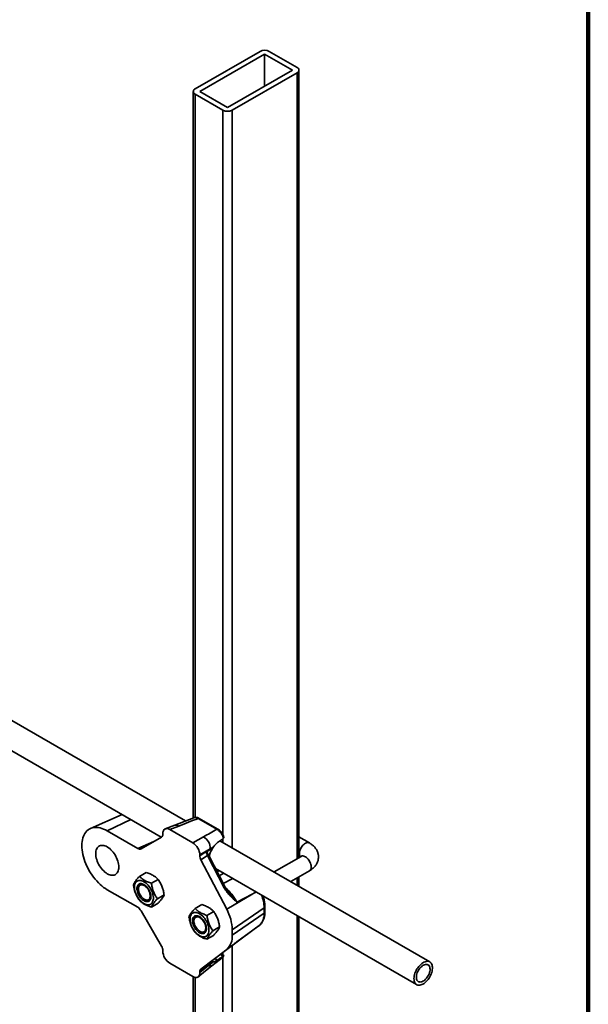
# Model space of a CAD drawing. Units: inches. Extents: x 0.1 to 8.4, y 0.1 to 10.9.
# Drawn here: x 7.5 to 8.4, y 7.6 to 9.1 of the extents above; entities that cross this region are included whole.
import ezdxf

# ---------------------------------------------------------------- set-up
doc = ezdxf.new("R2010")
doc.units = ezdxf.units.IN
doc.header["$MEASUREMENT"] = 0

msp = doc.modelspace()

# ---------------------------------------------------------------- linework, layer by layer
at = {"color": 7, "linetype": 'Continuous', "lineweight": 100}
msp.add_line((8.3984375, 0.0625), (8.3984375, 10.9375), dxfattribs=at)
at = {"color": 7, "linetype": 'Continuous', "lineweight": 35}
for p, q in [((7.87610689, 9.06743132), (7.77298716, 9.00790157)), ((7.88347257, 9.06317921), (7.78035283, 9.00364945)), ((7.92766674, 9.03766645), (7.88347257, 9.06317921)), ((7.88347257, 9.06317921), (7.88347257, 9.01215371)), ((7.93503244, 9.04191858), (7.89083826, 9.06743133)), ((7.82454701, 8.9781367), (7.92766674, 9.03766645)), ((7.83191268, 8.97388458), (7.93503241, 9.03341434)), ((7.93808342, 7.78453154), (7.93808342, 9.03766645)), ((7.76993615, 9.00364946), (7.76993615, 7.84769924)), ((7.77298713, 8.99939733), (7.81718131, 8.97388457)), ((7.78035283, 9.00364945), (7.82454701, 8.9781367)), ((7.75759936, 7.84284676), (6.98744353, 8.28744826)), ((6.98233807, 8.24228435), (7.71900478, 7.81701571)), ((7.65667121, 7.85300027), (7.60622272, 7.83067663)), ((7.74032116, 7.83605089), (7.725352, 7.83019042)), ((7.74698031, 7.83476707), (7.73243379, 7.82907202)), ((7.77069932, 7.84799934), (7.74032225, 7.83605136)), ((7.80741855, 7.82968855), (7.77769506, 7.84684756)), ((7.80913078, 7.82975503), (7.77940729, 7.84691403)), ((7.63303893, 7.82691212), (7.68155945, 7.79890182)), ((7.72142728, 7.82192443), (7.72142728, 7.82271611)), ((7.73243379, 7.82907202), (7.7693463, 7.80776288)), ((7.68674795, 7.79838827), (7.71927811, 7.81717371)), ((7.7693463, 7.80776288), (7.78600958, 7.81738201)), ((8.1461635, 7.61853346), (7.81239171, 7.81121581)), ((7.81760729, 7.81498045), (7.81786398, 7.81519218)), ((7.95480953, 7.80775146), (7.9380834, 7.81740725)), ((7.79701609, 7.79831826), (7.78035281, 7.78869913)), ((7.78035281, 7.78753796), (7.79701609, 7.79831826)), ((7.78035281, 7.78869913), (7.78035281, 7.78753796)), ((7.79249987, 7.78770493), (7.78212504, 7.78099292)), ((7.80118094, 7.80022727), (7.79076483, 7.79348847)), ((7.81912111, 7.73655842), (7.79249987, 7.78770493)), ((7.82063743, 7.73762309), (7.79401612, 7.78876964)), ((7.80197378, 7.80138649), (7.80118094, 7.80022727)), ((7.78212504, 7.78099292), (7.82301792, 7.7024268)), ((7.94147725, 7.78649084), (7.89834935, 7.76159363)), ((7.93808341, 7.786616), (7.93988875, 7.78557379)), ((7.6949195, 7.76082624), (7.68424717, 7.75466523)), ((7.80521942, 7.76724505), (8.12533186, 7.58244808)), ((7.92501819, 7.74619797), (7.95480951, 7.76339614)), ((7.7139709, 7.74973006), (7.70329857, 7.74356905)), ((7.93808342, 7.73865563), (7.93808342, 7.75374034)), ((7.68155945, 7.70533974), (7.63303893, 7.73335004)), ((7.68308901, 7.73866052), (7.68269584, 7.73644991)), ((7.72342311, 7.72517202), (7.71275078, 7.71901102)), ((7.86454793, 7.72688093), (7.82301792, 7.7024268)), ((7.86454793, 7.72688093), (7.83921962, 7.71370113)), ((7.69368948, 7.71740635), (7.6958004, 7.71664134)), ((7.71382398, 7.71170997), (7.70315165, 7.70554897)), ((7.78330786, 7.70980072), (7.77263553, 7.70363972)), ((7.88159135, 7.72112819), (7.88334814, 7.72214237)), ((7.71927811, 7.6435188), (7.68674795, 7.69986277)), ((7.80235926, 7.69870454), (7.79168693, 7.69254354)), ((7.88261523, 7.70445899), (7.83191273, 7.66957644)), ((7.88261523, 7.69595346), (7.83191273, 7.66107091)), ((7.88261523, 7.69595346), (7.88261523, 7.70445899)), ((7.88383375, 7.69788613), (7.88383375, 7.70639166)), ((7.77147737, 7.68763501), (7.77108419, 7.68542439)), ((7.93808342, 6.5603363), (7.93808342, 7.6905444)), ((7.78207777, 7.66638088), (7.78418876, 7.66561583)), ((7.81181146, 7.67414651), (7.80113914, 7.66798551)), ((7.86454793, 7.66880168), (7.82301792, 7.63849028)), ((7.83191273, 7.66957644), (7.83191273, 7.66107091)), ((7.83892724, 7.65007104), (7.8748959, 7.67635962)), ((7.83921962, 7.65028994), (7.86454793, 7.66880168)), ((7.87490141, 7.67636767), (7.87520604, 7.67659108)), ((7.80221227, 7.6606845), (7.79153994, 7.65452349)), ((7.83913111, 7.6502279), (7.83894989, 7.65009538)), ((7.72142728, 7.63549502), (7.72142728, 7.6362867)), ((7.82301792, 7.63849028), (7.78212504, 7.60713808)), ((7.79249987, 7.6147015), (7.81912111, 7.63511179)), ((7.81829474, 7.62878047), (7.81405524, 7.63122789)), ((7.7693463, 7.59512213), (7.73243379, 7.61643127)), ((7.79076483, 7.61094241), (7.80118094, 7.6185358)), ((7.79479874, 7.60837698), (7.81592104, 7.62518532)), ((7.80118094, 7.6185358), (7.80197378, 7.61853799)), ((7.81786398, 7.62803144), (7.81760729, 7.62785644)), ((7.77777989, 7.59478405), (7.79479779, 7.60837611)), ((7.79701609, 7.61478699), (7.78035281, 7.60263921)), ((7.78035281, 7.60147804), (7.79701609, 7.61478699)), ((7.78035281, 7.60263921), (7.78035281, 7.60147804)), ((7.78212504, 7.60713808), (7.79249987, 7.6147015)), ((7.76993615, 7.5947997), (7.76993615, 6.62350392))]:
    msp.add_line(p, q, dxfattribs=at)
at = {"color": 8, "linetype": 'Continuous', "lineweight": 35}
for p, q in [((7.93503241, 9.03341434), (7.93503241, 7.78277024)), ((7.77298713, 8.99939733), (7.77298713, 7.84850488)), ((7.81718131, 8.97388457), (7.81718131, 7.82065621)), ((7.83191268, 8.97388458), (7.83191268, 7.79994672)), ((7.67075037, 7.84487242), (7.63303893, 7.82691212)), ((7.68155945, 7.79890182), (7.70698121, 7.8100725)), ((7.7008481, 7.80686004), (7.70323347, 7.80790833)), ((7.70135963, 7.80682615), (7.70110441, 7.80671402)), ((7.70110441, 7.80671402), (7.70113497, 7.80669637)), ((7.81718131, 7.81467198), (7.81718131, 7.80845096)), ((7.80793472, 7.76202839), (7.81109546, 7.76385291)), ((7.81843376, 7.75961673), (7.8113257, 7.75551338)), ((7.81769698, 7.74327243), (7.8329747, 7.75122243)), ((7.93503241, 7.75197904), (7.93503241, 7.74041697)), ((7.93503241, 7.69230573), (7.93503241, 6.55857508)), ((7.81718131, 7.63362449), (7.81718131, 7.62942322)), ((7.83191268, 7.64479569), (7.83191268, 6.53706736)), ((7.8085984, 7.62136382), (7.80437189, 7.62380373)), ((7.81760729, 7.62785644), (7.81307249, 7.63047432)), ((7.81718131, 7.62647127), (7.81718131, 6.59646097)), ((7.77298713, 7.59373201), (7.77298713, 6.62430972))]:
    msp.add_line(p, q, dxfattribs=at)
at = {"color": 7, "linetype": 'Continuous', "lineweight": 35, "flags": 128}
for points in [[(7.63303893, 7.73335004), (7.63014887, 7.73513771), (7.62727353, 7.73715449), (7.62442758, 7.73939046), (7.62162554, 7.7418339), (7.61888164, 7.74447242), (7.61620992, 7.74729283), (7.61362393, 7.75028043), (7.61113681, 7.75342029), (7.60876141, 7.75669605), (7.60650964, 7.76009141), (7.6043931, 7.76358882), (7.60242252, 7.76717044), (7.60060791, 7.77081833), (7.59895861, 7.77451355), (7.59748298, 7.77823736), (7.5961885, 7.78197078), (7.59508187, 7.7856949), (7.59416855, 7.78939079), (7.59345338, 7.79303935), (7.59293996, 7.79662206), (7.59263084, 7.80012084), (7.59252762, 7.80351768), (7.59263084, 7.8067955), (7.59293996, 7.80993738), (7.59345338, 7.81292731), (7.59416855, 7.81575015), (7.59508187, 7.81839154), (7.5961885, 7.82083782), (7.59748298, 7.82307681), (7.59895861, 7.82509691), (7.60060791, 7.82688788), (7.60242252, 7.82844051), (7.6043931, 7.8297471), (7.60650964, 7.83080081), (7.60876141, 7.83159633), (7.61113681, 7.83212952), (7.61362393, 7.83239781), (7.61620992, 7.83239969), (7.61888164, 7.83213539), (7.62162554, 7.83160588), (7.62442758, 7.83081415), (7.62727353, 7.82976426), (7.63014887, 7.82846124), (7.63303893, 7.82691212)], [(7.6514826, 7.7694837), (7.65138159, 7.77176839), (7.65107959, 7.77414452), (7.65057992, 7.77658637), (7.64988806, 7.77906701), (7.64901166, 7.78155933), (7.6479602, 7.78403599), (7.64674523, 7.78646988), (7.64538015, 7.78883425), (7.64387985, 7.79110328), (7.64226076, 7.79325215), (7.64054066, 7.79525717), (7.63873836, 7.79709648), (7.63687356, 7.79875009), (7.63496678, 7.80019958), (7.63303893, 7.80142923), (7.631111, 7.80242548), (7.62920423, 7.8031775), (7.62733949, 7.80367691), (7.62553719, 7.80391849), (7.62381709, 7.80389945), (7.622198, 7.80361994), (7.6206977, 7.80308313), (7.61933256, 7.80229487), (7.61811766, 7.80126372), (7.6170662, 7.80000106), (7.61618973, 7.79852065), (7.61549793, 7.79683878), (7.61499826, 7.79497382), (7.61469627, 7.79294637), (7.61459519, 7.79077834), (7.61469627, 7.78849377), (7.61499826, 7.78611764), (7.61549793, 7.78367579), (7.61618973, 7.78119518), (7.6170662, 7.77870282), (7.61811766, 7.77622617), (7.61933256, 7.77379232), (7.6206977, 7.77142791), (7.622198, 7.76915888), (7.62381709, 7.76701001), (7.62553719, 7.76500499), (7.62733949, 7.76316552), (7.62920423, 7.76151211), (7.631111, 7.76006262), (7.63303893, 7.75883293), (7.63496678, 7.75783672), (7.63687356, 7.7570847), (7.63873836, 7.75658509), (7.64054066, 7.75634367), (7.64226076, 7.75636271), (7.64387985, 7.75664222), (7.64538015, 7.75717903), (7.64674523, 7.75796733), (7.6479602, 7.75899844), (7.64901166, 7.7602611), (7.64988806, 7.76174155), (7.65057992, 7.76342338), (7.65107959, 7.76528834), (7.65138159, 7.76731579), (7.6514826, 7.7694837)], [(7.69137522, 7.74611682), (7.69311965, 7.74499257), (7.69484044, 7.74364869), (7.69651442, 7.74210365), (7.69811892, 7.74037821), (7.69963216, 7.7384958), (7.70103373, 7.7364816), (7.70230478, 7.73436328), (7.70342793, 7.73216906), (7.70438813, 7.72992888), (7.70517237, 7.72767308), (7.70577, 7.7254319), (7.70617294, 7.7232359), (7.70637579, 7.72111468), (7.70637579, 7.71909684), (7.70617294, 7.71720984), (7.70577, 7.71547906), (7.70517237, 7.7139279), (7.70438813, 7.71257739), (7.70342793, 7.71144599), (7.70230478, 7.71054854), (7.70103373, 7.70989758), (7.69963216, 7.70950176), (7.69811892, 7.70936649), (7.69651442, 7.70949357), (7.69484044, 7.70988127), (7.69311965, 7.71052416), (7.69137522, 7.71141384), (7.68963078, 7.71253825), (7.68791, 7.71388213), (7.68623601, 7.71542717), (7.68463158, 7.71715257), (7.68311828, 7.71903502), (7.6817167, 7.72104906), (7.68044566, 7.72316754), (7.67932251, 7.72536176), (7.67836231, 7.72760178), (7.67757807, 7.72985774), (7.67698044, 7.73209892), (7.6765775, 7.73429492), (7.67637465, 7.73641614), (7.67637465, 7.73843398), (7.6765775, 7.74032098), (7.67698044, 7.74205176), (7.67757807, 7.74360292), (7.67836231, 7.74495327), (7.67932251, 7.74608483), (7.68044566, 7.74698228), (7.6817167, 7.74763309), (7.68311828, 7.74802906), (7.68463158, 7.74816429), (7.68623601, 7.74803725), (7.68791, 7.74764955), (7.68963078, 7.74700666), (7.69137522, 7.74611682)], [(7.69137522, 7.74155787), (7.69288368, 7.74056794), (7.69436401, 7.73935808), (7.69578875, 7.73795086), (7.69713121, 7.73637269), (7.69836644, 7.73465269), (7.69947141, 7.73282313), (7.70042559, 7.73091791), (7.70121121, 7.72897252), (7.70181362, 7.72702335), (7.70222153, 7.72510663), (7.70242743, 7.72325814), (7.70242743, 7.72151207), (7.70222153, 7.71990131), (7.70181362, 7.71845555), (7.70121121, 7.71720191), (7.70042559, 7.71616357), (7.69947141, 7.71536003), (7.69836644, 7.71480624), (7.69713121, 7.7145124), (7.69578875, 7.71448405), (7.69436401, 7.71472196), (7.69288368, 7.71522125), (7.69137522, 7.71597295), (7.68986675, 7.71696288), (7.68838643, 7.71817274), (7.68696176, 7.71957976), (7.6856193, 7.72115809), (7.684384, 7.72287813), (7.68327903, 7.72470769), (7.68232485, 7.72661291), (7.68153923, 7.7285583), (7.68093682, 7.73050747), (7.6805289, 7.73242419), (7.68032301, 7.73427268), (7.68032301, 7.73601875), (7.6805289, 7.73762951), (7.68093682, 7.73907527), (7.68153923, 7.74032891), (7.68232485, 7.74136725), (7.68327903, 7.74217079), (7.684384, 7.74272458), (7.6856193, 7.74301838), (7.68696176, 7.74304657), (7.68838643, 7.74280886), (7.68986675, 7.74230957), (7.69137522, 7.74155787)], [(7.70139255, 7.72366279), (7.7012921, 7.72530606), (7.70099279, 7.72703027), (7.70050115, 7.72879861), (7.69982746, 7.73057351), (7.69898626, 7.73231723), (7.69799536, 7.73399247), (7.69687594, 7.73556355), (7.69565184, 7.7369969), (7.69434913, 7.73826214), (7.69299568, 7.73933217), (7.69162017, 7.74018436), (7.69025199, 7.7408003), (7.68892031, 7.741167), (7.68765355, 7.74127666), (7.68647868, 7.74112697), (7.68542072, 7.74072089), (7.68450222, 7.74006744), (7.68374273, 7.73918025), (7.68315851, 7.73807834), (7.68276193, 7.73678523), (7.68256157, 7.7353284), (7.68256157, 7.73373897), (7.68276193, 7.7320508), (7.68315851, 7.73029998), (7.68374273, 7.72852355), (7.68450222, 7.72675946), (7.68542072, 7.72504553), (7.68647868, 7.72341796), (7.68765355, 7.7219118), (7.68892031, 7.72055889), (7.69025199, 7.71938806), (7.69162017, 7.71842434), (7.69299568, 7.7176884), (7.69434913, 7.71719576), (7.69565184, 7.71695692), (7.69687594, 7.71697696), (7.69799536, 7.71725558), (7.69898626, 7.71778676), (7.69982746, 7.71855908), (7.70050115, 7.71955633), (7.70099279, 7.72075703), (7.7012921, 7.72213567), (7.70139255, 7.72366279)], [(7.77976358, 7.69509131), (7.78150801, 7.69396706), (7.7832288, 7.69262318), (7.78490278, 7.69107814), (7.78650721, 7.68935274), (7.78802051, 7.68747029), (7.78942209, 7.68545609), (7.79069313, 7.68333777), (7.79181629, 7.68114355), (7.79277648, 7.67890337), (7.79356072, 7.67664756), (7.79415836, 7.67440639), (7.7945613, 7.67221039), (7.79476415, 7.67008917), (7.79476415, 7.66807133), (7.7945613, 7.66618433), (7.79415836, 7.66445355), (7.79356072, 7.66290239), (7.79277648, 7.66155188), (7.79181629, 7.66042048), (7.79069313, 7.65952303), (7.78942209, 7.65887206), (7.78802051, 7.65847625), (7.78650721, 7.65834102), (7.78490278, 7.65846805), (7.7832288, 7.65885575), (7.78150801, 7.65949865), (7.77976358, 7.66038833), (7.77801914, 7.66151273), (7.77629835, 7.66285662), (7.77462437, 7.66440165), (7.77301994, 7.66612706), (7.77150664, 7.66800951), (7.77010506, 7.67002355), (7.76883402, 7.67214202), (7.76771086, 7.67433624), (7.76675067, 7.67657627), (7.76596643, 7.67883223), (7.7653688, 7.68107341), (7.76496586, 7.68326941), (7.764763, 7.68539062), (7.764763, 7.68740846), (7.76496586, 7.68929547), (7.7653688, 7.69102625), (7.76596643, 7.69257741), (7.76675067, 7.69392775), (7.76771086, 7.69505932), (7.76883402, 7.69595677), (7.77010506, 7.69660757), (7.77150664, 7.69700354), (7.77301994, 7.69713877), (7.77462437, 7.69701174), (7.77629835, 7.69662404), (7.77801914, 7.69598114), (7.77976358, 7.69509131)], [(7.77976358, 7.69053236), (7.78127204, 7.68954242), (7.78275237, 7.68833257), (7.78417703, 7.68692539), (7.7855195, 7.68534722), (7.7867548, 7.68362718), (7.78785977, 7.68179762), (7.78881395, 7.6798924), (7.78959957, 7.677947), (7.79020197, 7.67599784), (7.79060989, 7.67408111), (7.79081578, 7.67223263), (7.79081578, 7.67048656), (7.79060989, 7.66887579), (7.79020197, 7.66743004), (7.78959957, 7.6661764), (7.78881395, 7.66513806), (7.78785977, 7.66433451), (7.7867548, 7.66378073), (7.7855195, 7.66348693), (7.78417703, 7.66345858), (7.78275237, 7.66369644), (7.78127204, 7.66419574), (7.77976358, 7.66494743), (7.77825511, 7.66593737), (7.77677479, 7.66714723), (7.77535005, 7.66855429), (7.77400759, 7.67013261), (7.77277236, 7.67185262), (7.77166738, 7.67368218), (7.7707132, 7.6755874), (7.76992758, 7.67753279), (7.76932518, 7.67948195), (7.76891726, 7.68139868), (7.76871137, 7.68324717), (7.76871137, 7.68499324), (7.76891726, 7.686604), (7.76932518, 7.68804976), (7.76992758, 7.6893034), (7.7707132, 7.69034173), (7.77166738, 7.69114528), (7.77277236, 7.69169906), (7.77400759, 7.69199291), (7.77535005, 7.6920211), (7.77677479, 7.69178335), (7.77825511, 7.69128406), (7.77976358, 7.69053236)], [(7.77092476, 7.6835227), (7.77102522, 7.68504998), (7.77132452, 7.68642863), (7.77181616, 7.68762933), (7.77248985, 7.68862641), (7.77333106, 7.68939889), (7.77432195, 7.68993007), (7.77544137, 7.69020869), (7.77666547, 7.69022873), (7.77796818, 7.68998989), (7.7793217, 7.68949722), (7.78069714, 7.68876131), (7.78206533, 7.68779759), (7.783397, 7.68662676), (7.78466376, 7.68527385), (7.78583863, 7.68376769), (7.78689666, 7.68214008), (7.78781516, 7.68042615), (7.78857458, 7.67866211), (7.7891588, 7.67688567), (7.78955538, 7.67513469), (7.78975574, 7.67344652), (7.78975574, 7.67185709), (7.78955538, 7.67040026), (7.7891588, 7.66910731), (7.78857458, 7.66800541), (7.78781516, 7.66711817), (7.78689666, 7.66646472), (7.78583863, 7.66605868), (7.78466376, 7.665909), (7.783397, 7.66601866), (7.78206533, 7.66638535), (7.78069714, 7.6670013), (7.7793217, 7.66785344), (7.77796818, 7.66892351), (7.77666547, 7.67018875), (7.77544137, 7.6716221), (7.77432195, 7.67319318), (7.77333106, 7.67486842), (7.77248985, 7.67661198), (7.77181616, 7.67838705), (7.77132452, 7.68015539), (7.77102522, 7.68187959), (7.77092476, 7.6835227)], [(8.12585399, 7.58217562), (8.12721435, 7.58169805), (8.12869448, 7.58148443), (8.13027363, 7.58153747), (8.13192963, 7.58185682), (8.13363922, 7.58243753), (8.13537841, 7.5832718), (8.13712278, 7.58434763), (8.13884785, 7.58565023), (8.1405294, 7.58716116), (8.14214383, 7.58885912), (8.14366846, 7.59072033), (8.14508191, 7.59271886), (8.14636432, 7.59482634), (8.1474977, 7.59701337), (8.14846614, 7.59924937), (8.14925604, 7.60150253), (8.1498563, 7.60374171), (8.15025852, 7.60593522), (8.15045703, 7.60805218), (8.15044906, 7.61006302), (8.15023471, 7.61193955), (8.149817, 7.61365542), (8.14920178, 7.61518637), (8.1483977, 7.61651105), (8.14741604, 7.6176109), (8.14627058, 7.6184704), (8.1449774, 7.61907745), (8.14355466, 7.61942368), (8.14202232, 7.61950417), (8.14040191, 7.61931761), (8.13871615, 7.61886675), (8.13698873, 7.61815807), (8.13524388, 7.61720125), (8.13350611, 7.61600995), (8.1317998, 7.61460082), (8.13014892, 7.61299359), (8.12857663, 7.61121073), (8.127105, 7.60927745), (8.12575469, 7.60722083), (8.12454467, 7.60506988), (8.12349192, 7.60285451), (8.12261121, 7.60060592), (8.12191489, 7.59835584), (8.12141278, 7.59613564), (8.12111189, 7.59397651), (8.12101645, 7.591909), (8.1211278, 7.58996183), (8.12144439, 7.58816252), (8.12196176, 7.58653628), (8.12267266, 7.58510592), (8.1235671, 7.58389152), (8.12463253, 7.58291013), (8.12585399, 7.58217562)], [(8.12842635, 7.58693751), (8.12959434, 7.58654752), (8.13087695, 7.58641708), (8.13225029, 7.58654899), (8.13368878, 7.58694046), (8.13516563, 7.58758448), (8.13665332, 7.58846885), (8.13812413, 7.5895771), (8.13955068, 7.59088876), (8.14090639, 7.59237924), (8.142166, 7.59402087), (8.14330605, 7.59578301), (8.1443053, 7.59763281), (8.14514513, 7.5995359), (8.14580991, 7.60145672), (8.14628726, 7.60335955), (8.14656826, 7.60520909), (8.14664771, 7.60697052), (8.1465241, 7.60861138), (8.14619975, 7.61010091), (8.1456807, 7.61141145), (8.14497661, 7.61251857), (8.14410061, 7.61340158), (8.14306901, 7.61404419), (8.14190103, 7.61443417), (8.14061841, 7.61456462), (8.13924507, 7.61443271), (8.13780658, 7.61404124), (8.13632973, 7.61339721), (8.13484205, 7.61251284), (8.13337123, 7.6114046), (8.13194468, 7.61009294), (8.13058897, 7.60860245), (8.12932936, 7.60696082), (8.12818932, 7.60519868), (8.12719007, 7.60334888), (8.12635023, 7.6014458), (8.12568545, 7.59952498), (8.12520811, 7.59762214), (8.1249271, 7.59577261), (8.12484766, 7.59401117), (8.12497127, 7.59237031), (8.12529561, 7.59088078), (8.12581466, 7.58957024), (8.12651875, 7.58846312), (8.12739475, 7.58758011), (8.12842635, 7.58693751)]]:
    msp.add_lwpolyline(points, dxfattribs=at)
at = {"color": 8, "linetype": 'Continuous', "lineweight": 35, "flags": 128}
for points in [[(7.93871531, 7.7907613), (7.93881578, 7.79240458), (7.93911506, 7.79412877), (7.93960675, 7.79589714), (7.94028039, 7.79767203), (7.94112162, 7.79941575), (7.94211251, 7.80109099), (7.94323193, 7.80266207), (7.94445603, 7.80409542), (7.94575872, 7.80536065), (7.94711224, 7.80643072), (7.94848773, 7.80728289), (7.94985589, 7.80789882), (7.95118755, 7.80826551), (7.95245432, 7.80837518), (7.95362922, 7.8082255), (7.9546872, 7.80781944), (7.95480869, 7.80775193)], [(7.94147725, 7.78649084), (7.9421125, 7.78679349), (7.94323192, 7.78707211), (7.94445602, 7.78709215), (7.94575872, 7.78685331), (7.94711225, 7.78636064), (7.94848769, 7.78562473), (7.94985587, 7.78466101), (7.95118755, 7.78349018), (7.95245431, 7.78213727), (7.95362918, 7.78063111), (7.95468721, 7.7790035), (7.95560571, 7.77728957), (7.95636513, 7.77552553), (7.95694935, 7.77374909), (7.95734593, 7.77199811), (7.95754629, 7.77030994), (7.95754629, 7.76872051), (7.95734593, 7.76726368), (7.95694935, 7.76597073), (7.95636513, 7.76486883), (7.95560571, 7.76398159), (7.95480951, 7.76339614)]]:
    msp.add_lwpolyline(points, dxfattribs=at)
at = {"color": 7, "linetype": 'Continuous', "lineweight": 35}
for centre, radius, start, end in [((7.88347259, 9.05329371), 0.01594131, 62.48057726, 117.51953917), ((7.93337353, 9.03766646), 0.00456426, 291.31228923, 68.68736141), ((7.77464607, 9.00364944), 0.00456427, 111.31266152, 248.68698913), ((7.82454698, 8.98802219), 0.01594131, 242.48057726, 297.51953917), ((7.69892443, 7.80318563), 0.00414751, 58.29060748, 62.36666049), ((7.77599388, 7.79889023), 0.02102998, 358.44148509, 61.55872286), ((7.6902937, 7.73766156), 0.00727362, 133.0782341, 172.1060422), ((7.69853579, 7.72332718), 0.00722377, 247.74896639, 287.05699999), ((7.75900877, 7.66746581), 0.07293451, 1.65829458, 28.64281101), ((7.85859407, 7.69407563), 0.02409445, 313.03666697, 4.46995788), ((7.77868279, 7.6866358), 0.00727438, 133.08127972, 172.10487724), ((7.78693204, 7.67247558), 0.00738795, 248.20308503, 286.60288135), ((7.80453452, 7.65881334), 0.02747113, 312.28585953, 4.71386893)]:
    msp.add_arc(centre, radius, start, end, dxfattribs=at)
at = {"color": 8, "linetype": 'Continuous', "lineweight": 35}
for centre, radius, start, end in [((7.74242022, 7.82902638), 0.00733143, 51.53831068, 106.63719442), ((7.77861339, 7.84527823), 0.00181828, 64.11144845, 120.33499285), ((7.80833678, 7.8281195), 0.00181799, 64.04357481, 120.33677081), ((7.79046849, 7.79220981), 0.00494171, 294.27198478, 315.88104333), ((7.94655818, 7.79036305), 0.00785298, 177.09304821, 215.94187786), ((7.81742383, 7.74058782), 0.00437228, 292.84191724, 317.30663327), ((7.82398261, 7.70334467), 0.05864321, 1.08878454, 21.60543989), ((7.88141676, 7.70656491), 0.00242306, 299.64400852, 355.93755506), ((7.8814163, 7.69805984), 0.00242368, 299.64822544, 355.89019114), ((7.78992815, 7.61365033), 0.0071785, 312.71603543, 9.11064503)]:
    msp.add_arc(centre, radius, start, end, dxfattribs=at)
at = {"color": 7, "linetype": 'Continuous', "lineweight": 35}
for centre, major_axis, ratio, start_param, end_param in [((7.72726161, 7.84495481), (0.39144424, 0.15262551), 0.0396649789, 4.7473142305, 4.8261077891), ((7.71403343, 7.82621969), (-0.0052524, 0.00904158), 0.5755565807, 3.1401098477, 3.9223566229), ((7.73251801, 7.81621625), (-0.00787145, 0.01363519), 0.5730122157, 5.5016652876, 7.0648654179), ((7.80363182, 7.80621337), (0.30567946, 0.17587221), 0.0523898691, 1.52828051, 1.5983182418), ((7.76926208, 7.79500435), (-0.00781185, 0.01353202), 0.5817841917, 3.9308714307, 5.4940715609), ((7.68153616, 7.80745332), (-0.0052032, 0.00906999), 0.5755559939, 2.3609901864, 3.1432369616), ((7.78774666, 7.78329359), (-0.00523769, 0.00901324), 0.5790086334, 0.7835860057, 1.4905846437), ((7.79782858, 7.78981613), (-0.00505966, 0.00912462), 0.5461536452, 0.8813119403, 1.5000273693), ((7.80894707, 7.78914882), (0.0102937, 0.02110197), 0.525015848, 1.2879785505, 1.9247447265), ((7.80266888, 7.79294757), (0.30566089, 0.18918872), 0.0209803401, 1.5600851453, 1.5763045082), ((7.68153616, 7.6968151), (-0.00518648, 0.00904159), 0.5792007504, 4.7172205783, 5.4994673535), ((7.84971584, 7.71601645), (-0.02392043, 0.04048654), 0.5727682731, 3.1975576592, 3.2041256132), ((7.71403343, 7.64052818), (-0.00523615, 0.00901292), 0.5792013484, 3.9254741614, 4.7077209366), ((7.73251801, 7.62918978), (-0.00781185, 0.01353202), 0.5817841917, 0.7892787771, 2.3524789073), ((7.80266888, 7.60922533), (0.30564999, 0.23130464), 0.0204694528, 1.5575809029, 1.5738002658), ((7.80894707, 7.64030024), (0.0102937, 0.02110197), 0.525015848, 3.1258000894, 3.3509685226), ((7.76926208, 7.60797788), (-0.00787145, 0.01363519), 0.5730122157, 2.360072634, 3.9232727643), ((7.78774666, 7.5983468), (-0.00525222, 0.0090389), 0.5757472004, 0.0737991824, 0.7807978204), ((7.79782858, 7.60569668), (-0.00484117, 0.00931561), 0.5577690766, 0.0985131052, 0.7172285341)]:
    msp.add_ellipse(centre, major_axis=major_axis, ratio=ratio, start_param=start_param, end_param=end_param, dxfattribs=at)
at = {"color": 8, "linetype": 'Continuous', "lineweight": 35}
for centre, major_axis, ratio, start_param, end_param in [((7.81436698, 7.70324555), (-0.02350628, 0.04059225), 0.5717082066, 4.6397076708, 5.2767888028), ((7.81436698, 7.69018093), (-0.02292471, 0.04115775), 0.5778157414, 3.214373698, 3.2262098571)]:
    msp.add_ellipse(centre, major_axis=major_axis, ratio=ratio, start_param=start_param, end_param=end_param, dxfattribs=at)
for points, knots in [([(7.77769506, 7.84684756), (7.77709689, 7.84717123), (7.77588328, 7.84782791), (7.77410848, 7.84833196), (7.7724316, 7.84842175), (7.77128993, 7.84828611), (7.77077398, 7.84800855), (7.77071018, 7.84797423)], [0, 0, 0, 0, 0.23781104034, 0.48248034793, 0.72049473309, 0.96543765377, 1, 1, 1, 1]), ([(7.70029367, 7.80621065), (7.70031129, 7.80626887), (7.70034829, 7.80639119), (7.70048385, 7.80659252), (7.70064251, 7.806755), (7.70078682, 7.80682874), (7.7008481, 7.80686004)], [0, 0, 0, 0, 0.28413516514, 0.59699563215, 0.82888718058, 1, 1, 1, 1]), ([(7.83921962, 7.71370113), (7.83920401, 7.71372163), (7.83894405, 7.71406312), (7.83762387, 7.71578956), (7.83508884, 7.71897374), (7.8314864, 7.7232783), (7.82875459, 7.72642686), (7.82730131, 7.728125), (7.82710323, 7.72835646)], [0, 0, 0, 0, 0.0041185792, 0.0686032875, 0.3470985157, 0.6496813464, 0.9522506225, 1, 1, 1, 1]), ([(7.86995099, 7.72987648), (7.86823835, 7.72892667), (7.86643722, 7.72792779), (7.8646364, 7.72692995), (7.86454793, 7.72688093)], [0, 0, 0, 0, 0.9508733374, 1, 1, 1, 1]), ([(7.81590019, 7.62520985), (7.8162284, 7.62548804), (7.81706981, 7.62620124), (7.81756311, 7.62733806), (7.81786398, 7.62803144)], [0, 0, 0, 0, 0.3900651732, 1, 1, 1, 1])]:
    msp.add_open_spline(points, degree=3, knots=knots, dxfattribs=at)
at = {"color": 7, "linetype": 'Continuous', "lineweight": 35}
for points, knots in [([(7.77940168, 7.84688508), (7.77907439, 7.84707693), (7.77821932, 7.84757814), (7.77684277, 7.84809721), (7.77530709, 7.84847452), (7.77384627, 7.84860596), (7.77245841, 7.84849077), (7.77148936, 7.84831652), (7.77102949, 7.84811103), (7.77098003, 7.84808893)], [0, 0, 0, 0, 0.1219826611, 0.3186953954, 0.492730553, 0.660903683, 0.8240594947, 0.9810743949, 1, 1, 1, 1]), ([(7.81786398, 7.81519218), (7.81753501, 7.81631482), (7.81697022, 7.81824226), (7.81566999, 7.82092224), (7.81431038, 7.82317073), (7.81274025, 7.82523618), (7.81103779, 7.82704202), (7.80924651, 7.82857098), (7.80802788, 7.82931602), (7.80741855, 7.82968855)], [0, 0, 0, 0, 0.1905795563, 0.3272000819, 0.4638172446, 0.5999349081, 0.7360630008, 0.8680281125, 1, 1, 1, 1]), ([(7.81805826, 7.81860158), (7.81795524, 7.8188922), (7.81763648, 7.81979144), (7.8169178, 7.82126678), (7.81593282, 7.822997), (7.8147997, 7.82463215), (7.81354612, 7.82614961), (7.81218586, 7.8275336), (7.81072104, 7.82872437), (7.80969513, 7.82947087), (7.80914509, 7.8297441), (7.80912819, 7.8297525)], [0, 0, 0, 0, 0.06274649291, 0.19414955171, 0.32630081468, 0.458929484, 0.59097121609, 0.7250928814, 0.85971074141, 0.99569115421, 1, 1, 1, 1]), ([(7.8085984, 7.80848783), (7.80778966, 7.80784214), (7.80614892, 7.80653217), (7.80398044, 7.80405825), (7.80259698, 7.80221625), (7.80197378, 7.80138649)], [0, 0, 0, 0, 0.3481746648, 0.7063711677, 1, 1, 1, 1]), ([(7.81760729, 7.81498045), (7.81664155, 7.81428069), (7.81364843, 7.81211194), (7.8106377, 7.80995132), (7.8085984, 7.80848783)], [0, 0, 0, 0, 0.3226535545, 1, 1, 1, 1]), ([(7.81805556, 7.8186005), (7.81810326, 7.81849502), (7.81837463, 7.81789488), (7.8185014, 7.81694563), (7.81837529, 7.81585052), (7.818035, 7.81541237), (7.81786398, 7.81519218)], [0, 0, 0, 0, 0.0898404374, 0.5111412575, 0.7543302247, 1, 1, 1, 1]), ([(7.95480951, 7.76339614), (7.95529956, 7.76368804), (7.9566455, 7.76448975), (7.95871044, 7.76594763), (7.96092613, 7.767811), (7.9628404, 7.76976294), (7.96451294, 7.77182628), (7.96593441, 7.77397945), (7.96712927, 7.77628996), (7.96804445, 7.77865539), (7.96868163, 7.78105168), (7.96904647, 7.78345839), (7.9691453, 7.78585641), (7.96898618, 7.78822734), (7.96857751, 7.7905545), (7.96792811, 7.79282385), (7.96704609, 7.79502442), (7.96593739, 7.79714769), (7.9646063, 7.79918739), (7.96305461, 7.80113633), (7.96128436, 7.80298902), (7.95929425, 7.80473255), (7.95713984, 7.80634098), (7.95557823, 7.80728618), (7.95480953, 7.80775146)], [0, 0, 0, 0, 0.0299671268, 0.0823056648, 0.1344429294, 0.1856857761, 0.2305617585, 0.2792066497, 0.3265723315, 0.3726593792, 0.4176542625, 0.4617759467, 0.5052562407, 0.5483237684, 0.5911684774, 0.6340057164, 0.6770757844, 0.7206257906, 0.7648977736, 0.8101106593, 0.8564437626, 0.9039939778, 0.9527409615, 1, 1, 1, 1]), ([(7.79076483, 7.79348847), (7.79080026, 7.7935062), (7.7908921, 7.79355215), (7.79114591, 7.79350923), (7.79182788, 7.79290432), (7.79257853, 7.79194249), (7.79302699, 7.79088065), (7.79316075, 7.79056395)], [0, 0, 0, 0, 0.0241961888, 0.0627240143, 0.2036677576, 0.7624855603, 1, 1, 1, 1]), ([(7.79401612, 7.78876964), (7.79388844, 7.78901954), (7.79358302, 7.78961734), (7.79333719, 7.79022452), (7.79319413, 7.79057787)], [0, 0, 0, 0, 0.4180398515, 1, 1, 1, 1]), ([(7.94294348, 7.78757726), (7.94294845, 7.78758426), (7.94296717, 7.78761062), (7.94283621, 7.78745612), (7.94250025, 7.78716494), (7.94202639, 7.78681892), (7.94162753, 7.78658062), (7.94147725, 7.78649084)], [0, 0, 0, 0, 0.0940317151, 0.3539718966, 0.6037225923, 0.8506955114, 1, 1, 1, 1]), ([(7.6949195, 7.76082624), (7.69699995, 7.76010985), (7.70014429, 7.75902712), (7.70395043, 7.75724078), (7.70725479, 7.75540363), (7.71074237, 7.75293002), (7.71288817, 7.7508032), (7.7139709, 7.74973006)], [0, 0, 0, 0, 0.2645338305, 0.3998112634, 0.535067278, 0.7654036501, 1, 1, 1, 1]), ([(7.68424717, 7.75466523), (7.68298701, 7.7532504), (7.68108242, 7.75111204), (7.67898051, 7.74847053), (7.67727818, 7.74614544), (7.67571014, 7.74363175), (7.67500419, 7.74201766), (7.67464798, 7.74120322)], [0, 0, 0, 0, 0.2645348141, 0.3998138297, 0.5350646816, 0.765401825, 1, 1, 1, 1]), ([(7.67464798, 7.74120322), (7.67504115, 7.73882541), (7.67563538, 7.73523168), (7.67696825, 7.73058969), (7.67849516, 7.72638388), (7.68079588, 7.72161682), (7.68299209, 7.71831246), (7.68410025, 7.71664515)], [0, 0, 0, 0, 0.2645367994, 0.3998117724, 0.5350629379, 0.7654013658, 1, 1, 1, 1]), ([(7.70329857, 7.74356905), (7.7012181, 7.74428551), (7.69807374, 7.74536835), (7.6942676, 7.74715426), (7.69096327, 7.74899183), (7.6874757, 7.75146497), (7.6853299, 7.75359198), (7.68424717, 7.75466523)], [0, 0, 0, 0, 0.2645373428, 0.3998147558, 0.5350672385, 0.7654035988, 1, 1, 1, 1]), ([(7.71275078, 7.71901102), (7.71150336, 7.72089564), (7.70961802, 7.72374405), (7.70754269, 7.72795737), (7.70586515, 7.7320763), (7.70432707, 7.73728361), (7.70364349, 7.74146115), (7.70329857, 7.74356905)], [0, 0, 0, 0, 0.264531167, 0.3998125314, 0.5350639153, 0.7654027152, 1, 1, 1, 1]), ([(7.7139709, 7.74973006), (7.71521832, 7.74784544), (7.71710366, 7.74499703), (7.719179, 7.74078371), (7.72085644, 7.73666479), (7.72239463, 7.73145748), (7.72307819, 7.72727992), (7.72342311, 7.72517202)], [0, 0, 0, 0, 0.2645312399, 0.3998125425, 0.5350621496, 0.7654027374, 1, 1, 1, 1]), ([(7.72342311, 7.72517202), (7.72301717, 7.72425033), (7.72240365, 7.72285729), (7.72104429, 7.72064444), (7.71949257, 7.71840632), (7.71716194, 7.71545226), (7.71494342, 7.712965), (7.71382398, 7.71170997)], [0, 0, 0, 0, 0.2645353592, 0.3998145544, 0.5350656449, 0.7654014284, 1, 1, 1, 1]), ([(7.83921962, 7.71370113), (7.8392022, 7.71371637), (7.8389018, 7.71397926), (7.83737963, 7.7153177), (7.83452172, 7.71786555), (7.83066487, 7.72151625), (7.82709447, 7.72525951), (7.82399529, 7.72897404), (7.82134432, 7.73259967), (7.8198611, 7.73524076), (7.81912111, 7.73655842)], [0, 0, 0, 0, 0.0023294471, 0.040161089, 0.2039095938, 0.3867306031, 0.5694534846, 0.7130443605, 0.8568354976, 1, 1, 1, 1]), ([(7.82711028, 7.72836252), (7.82696131, 7.72852868), (7.82608574, 7.72950526), (7.82466669, 7.73130508), (7.82294372, 7.73367821), (7.82161021, 7.7357442), (7.82090862, 7.73706355), (7.82061691, 7.73761212)], [0, 0, 0, 0, 0.0603614904, 0.3547655995, 0.6107928798, 0.838171122, 1, 1, 1, 1]), ([(7.68410025, 7.71664515), (7.68532647, 7.71543562), (7.68717974, 7.71360757), (7.69024332, 7.71139257), (7.69339709, 7.70946845), (7.69764732, 7.70743539), (7.7013057, 7.70618161), (7.70315165, 7.70554897)], [0, 0, 0, 0, 0.2645338306, 0.3998112637, 0.5350672783, 0.7654036189, 1, 1, 1, 1]), ([(7.70315165, 7.70554897), (7.70355757, 7.70647069), (7.70417105, 7.70786377), (7.70553039, 7.71007658), (7.70708213, 7.71231474), (7.70941282, 7.71526869), (7.71163135, 7.71775598), (7.71275078, 7.71901102)], [0, 0, 0, 0, 0.264533521, 0.3998127745, 0.5350638641, 0.7654014125, 1, 1, 1, 1]), ([(7.78330786, 7.70980072), (7.78538831, 7.70908434), (7.78853265, 7.7080016), (7.79233879, 7.70621527), (7.79564314, 7.70437812), (7.79913073, 7.7019045), (7.80127653, 7.69977769), (7.80235926, 7.69870454)], [0, 0, 0, 0, 0.2645338305, 0.3998112634, 0.535067278, 0.7654036501, 1, 1, 1, 1]), ([(7.88383375, 7.70639166), (7.88382804, 7.70691393), (7.88381167, 7.70841182), (7.8836335, 7.7109447), (7.88323949, 7.71399684), (7.88266079, 7.71709273), (7.88188301, 7.72021326), (7.88126898, 7.72238563), (7.88086851, 7.723509), (7.8808394, 7.72359066)], [0, 0, 0, 0, 0.0956173717, 0.2742358159, 0.4526270006, 0.6307645486, 0.8085851032, 0.9860863682, 1, 1, 1, 1]), ([(7.77263553, 7.70363972), (7.77137537, 7.70222489), (7.76947078, 7.70008653), (7.76736887, 7.69744502), (7.76566654, 7.69511993), (7.76409849, 7.69260624), (7.76339255, 7.69099215), (7.76303634, 7.69017771)], [0, 0, 0, 0, 0.2645348141, 0.3998138297, 0.5350646816, 0.765401825, 1, 1, 1, 1]), ([(7.79168693, 7.69254354), (7.78960646, 7.69326), (7.7864621, 7.69434283), (7.78265593, 7.69612876), (7.7793516, 7.69796633), (7.77586404, 7.70043948), (7.77371826, 7.70256647), (7.77263553, 7.70363972)], [0, 0, 0, 0, 0.2645373384, 0.3998147493, 0.5350708052, 0.7654036027, 1, 1, 1, 1]), ([(7.80235926, 7.69870454), (7.80360667, 7.69681993), (7.80549202, 7.69397152), (7.80756735, 7.6897582), (7.8092448, 7.68563927), (7.81078299, 7.68043197), (7.81146655, 7.67625441), (7.81181146, 7.67414651)], [0, 0, 0, 0, 0.2645312399, 0.3998125425, 0.5350621496, 0.7654027374, 1, 1, 1, 1]), ([(7.87508862, 7.67650538), (7.87541805, 7.6767721), (7.87631449, 7.67749789), (7.87764907, 7.67885254), (7.8790475, 7.68060259), (7.8802784, 7.68254072), (7.88133979, 7.6846582), (7.88222413, 7.68694894), (7.88292416, 7.68940291), (7.88343396, 7.69200607), (7.88374291, 7.6946999), (7.88382981, 7.69668673), (7.88383329, 7.69774719), (7.88383375, 7.69788613)], [0, 0, 0, 0, 0.0573086856, 0.1559446506, 0.2551839177, 0.3556785659, 0.4577420637, 0.5614878673, 0.6668193094, 0.7734881508, 0.8811309869, 0.9844255629, 1, 1, 1, 1]), ([(7.76303634, 7.69017771), (7.76342951, 7.6877999), (7.76402373, 7.68420617), (7.76535661, 7.67956418), (7.76688352, 7.67535837), (7.76918424, 7.67059132), (7.7713804, 7.66728698), (7.77248854, 7.66561967)], [0, 0, 0, 0, 0.2645372566, 0.3998124634, 0.5350638626, 0.7654026886, 1, 1, 1, 1]), ([(7.80113914, 7.66798551), (7.79989172, 7.66987013), (7.79800638, 7.67271854), (7.79593105, 7.67693186), (7.79425351, 7.68105079), (7.79271543, 7.6862581), (7.79203185, 7.69043564), (7.79168693, 7.69254354)], [0, 0, 0, 0, 0.264531167, 0.3998125314, 0.5350639153, 0.7654027152, 1, 1, 1, 1]), ([(7.77248854, 7.66561967), (7.77371478, 7.66441014), (7.77556808, 7.66258207), (7.77863168, 7.66036706), (7.78178543, 7.65844295), (7.78603564, 7.65640991), (7.78969399, 7.65515613), (7.79153994, 7.65452349)], [0, 0, 0, 0, 0.2645373385, 0.399814781, 0.535070805, 0.7654036026, 1, 1, 1, 1]), ([(7.79153994, 7.65452349), (7.79194588, 7.6554452), (7.79255942, 7.65683824), (7.79391875, 7.65905107), (7.79547049, 7.66128923), (7.79780118, 7.66424318), (7.80001971, 7.66673047), (7.80113914, 7.66798551)], [0, 0, 0, 0, 0.2645348141, 0.3998138297, 0.5350646816, 0.765401825, 1, 1, 1, 1]), ([(7.81181146, 7.67414651), (7.81140553, 7.67322481), (7.81079201, 7.67183177), (7.80943265, 7.66961893), (7.80788093, 7.66738079), (7.80555022, 7.66442682), (7.8033317, 7.66193954), (7.80221227, 7.6606845)], [0, 0, 0, 0, 0.2645348848, 0.3998138375, 0.5350646854, 0.7654018491, 1, 1, 1, 1]), ([(7.86454793, 7.66880168), (7.8646364, 7.66886635), (7.86813264, 7.67142211), (7.87162942, 7.67397565), (7.87503772, 7.67646458)], [0, 0, 0, 0, 0.0253038394, 1, 1, 1, 1]), ([(7.81912111, 7.63511179), (7.8198611, 7.63567762), (7.82134432, 7.63681176), (7.82399529, 7.63882271), (7.82709448, 7.64116589), (7.83066483, 7.64385765), (7.8345217, 7.64675971), (7.83737986, 7.64890668), (7.83890177, 7.65005157), (7.8392022, 7.65027687), (7.83921962, 7.65028994)], [0, 0, 0, 0, 0.1431645137, 0.2869556621, 0.4305465493, 0.6132694452, 0.7960860519, 0.9598345697, 0.9976705527, 1, 1, 1, 1]), ([(7.80197378, 7.61853799), (7.80271312, 7.61863804), (7.80421367, 7.61884108), (7.8063992, 7.61988097), (7.8079161, 7.62090377), (7.8085984, 7.62136382)], [0, 0, 0, 0, 0.3482764582, 0.7068579583, 1, 1, 1, 1]), ([(7.8085984, 7.62136382), (7.80895549, 7.62161967), (7.81074097, 7.62289891), (7.81374788, 7.62506131), (7.81638711, 7.62697274), (7.81760729, 7.62785644)], [0, 0, 0, 0, 0.1184905584, 0.5924543659, 1, 1, 1, 1]), ([(7.81590429, 7.62518555), (7.81593316, 7.62520479), (7.81635125, 7.62548346), (7.81701763, 7.62620975), (7.81785192, 7.62730382), (7.81823439, 7.62812538), (7.8184169, 7.6285174)], [0, 0, 0, 0, 0.024813992, 0.3593662456, 0.6943128202, 1, 1, 1, 1]), ([(7.81827526, 7.628744), (7.81835749, 7.62870067), (7.81850962, 7.62862051), (7.81836894, 7.62838587), (7.81803287, 7.62814999), (7.81786398, 7.62803144)], [0, 0, 0, 0, 0.3691616747, 0.6829801818, 1, 1, 1, 1]), ([(7.79222276, 7.61413288), (7.79216375, 7.61395902), (7.79190429, 7.61319457), (7.7915266, 7.61228557), (7.79113482, 7.61145238), (7.79096259, 7.61115175), (7.7908348, 7.61099775), (7.79078065, 7.61095492), (7.79076483, 7.61094241)], [0, 0, 0, 0, 0.156986625, 0.6902348489, 0.8236216654, 0.9293581659, 0.9793549441, 1, 1, 1, 1]), ([(7.7922354, 7.6141286), (7.79226986, 7.61422745), (7.79236429, 7.6144983), (7.79249946, 7.61468337), (7.79255516, 7.61474297), (7.79256327, 7.61474891), (7.79256513, 7.61475027)], [0, 0, 0, 0, 0.19298873391, 0.52877190019, 0.89209388002, 1, 1, 1, 1])]:
    msp.add_open_spline(points, degree=3, knots=knots, dxfattribs=at)

doc.saveas('drawing.dxf')
